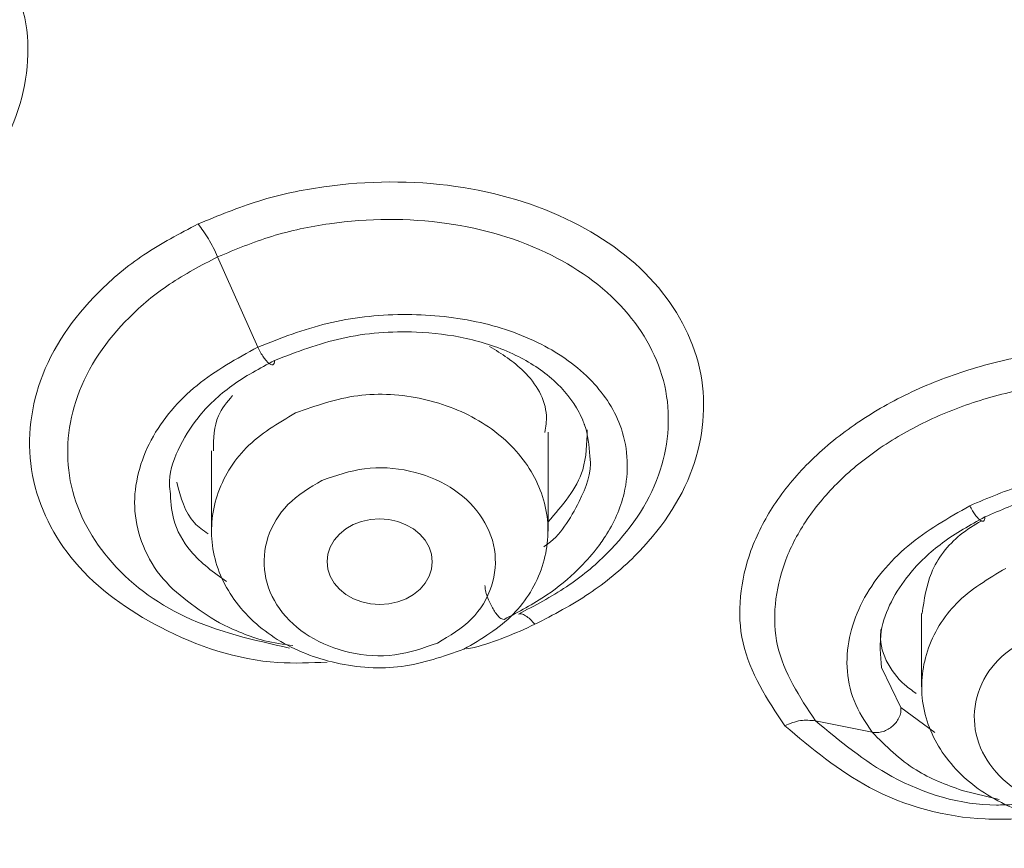
# Model space of a CAD drawing. Units: millimetres. Extents: x 25 to 183, y 83 to 226.
# Drawn here: x 63 to 66, y 187 to 190 of the extents above; entities that cross this region are included whole.
import ezdxf

# ---------------------------------------------------------------- set-up
doc = ezdxf.new("R2010")
doc.units = ezdxf.units.MM
doc.header["$MEASUREMENT"] = 0

# ---------------------------------------------------------------- blocks, each defined once
blk = doc.blocks.new('block 168')
at = {"color": 7, "lineweight": 9, "true_color": 0xffffff}
blk.add_lwpolyline([(64.6009, 187.8831), (64.6009, 188.198)], dxfattribs=at)
blk = doc.blocks.new('block 169')
at = {"color": 7, "lineweight": 9, "true_color": 0xffffff}
blk.add_lwpolyline([(63.5285, 188.1393), (63.5285, 187.8831)], dxfattribs=at)
blk = doc.blocks.new('block 177')
at = {"color": 7, "lineweight": 9, "true_color": 0xffffff}
blk.add_lwpolyline([(65.7915, 187.6205), (65.7915, 187.3872)], dxfattribs=at)
blk = doc.blocks.new('block 2223')
at = {"color": 7, "lineweight": 9, "true_color": 0xffffff}
blk.add_open_spline([(63.7966, 188.2602), (63.7405, 188.2271), (63.6845, 188.1939), (63.6393, 188.1483), (63.5976, 188.1061), (63.5653, 188.0532), (63.5468, 187.996), (63.5291, 187.9414), (63.5241, 187.8828), (63.5331, 187.8265), (63.5424, 187.7689), (63.5665, 187.7136), (63.6003, 187.6658), (63.6369, 187.6142), (63.6848, 187.5713), (63.7383, 187.5381), (63.7958, 187.5024), (63.8596, 187.4778), (63.9259, 187.463), (63.9945, 187.4477), (64.0659, 187.4427), (64.1347, 187.4519), (64.2023, 187.461), (64.2676, 187.4837), (64.3328, 187.5065)], degree=3, knots=[0, 0, 0, 0, 1, 1, 1, 2, 2, 2, 3, 3, 3, 4, 4, 4, 5, 5, 5, 6, 6, 6, 7, 7, 7, 8, 8, 8, 8], dxfattribs=at)
blk = doc.blocks.new('block 2224')
at = {"color": 7, "lineweight": 9, "true_color": 0xffffff}
blk.add_open_spline([(64.3328, 187.5065), (64.3889, 187.5396), (64.4449, 187.5727), (64.4901, 187.6184), (64.5317, 187.6606), (64.5641, 187.7135), (64.5826, 187.7707), (64.6003, 187.8253), (64.6053, 187.8839), (64.5963, 187.9401), (64.587, 187.9978), (64.5629, 188.0531), (64.529, 188.1009), (64.4925, 188.1525), (64.4446, 188.1954), (64.3911, 188.2286), (64.3336, 188.2643), (64.2698, 188.2888), (64.2035, 188.3037), (64.1348, 188.319), (64.0635, 188.324), (63.9947, 188.3148), (63.9271, 188.3057), (63.8618, 188.283), (63.7966, 188.2602)], degree=3, knots=[0, 0, 0, 0, 1, 1, 1, 2, 2, 2, 3, 3, 3, 4, 4, 4, 5, 5, 5, 6, 6, 6, 7, 7, 7, 8, 8, 8, 8], dxfattribs=at)
blk = doc.blocks.new('block 2225')
at = {"color": 7, "lineweight": 9, "true_color": 0xffffff}
blk.add_open_spline([(64.249, 187.5264), (64.2876, 187.5491), (64.3261, 187.5719), (64.3571, 187.6033), (64.3858, 187.6323), (64.408, 187.6687), (64.4208, 187.708), (64.4329, 187.7455), (64.4364, 187.7858), (64.4302, 187.8245), (64.4238, 187.8641), (64.4072, 187.9021), (64.3839, 187.935), (64.3588, 187.9705), (64.3258, 187.9999), (64.2891, 188.0228), (64.2496, 188.0473), (64.2057, 188.0642), (64.1601, 188.0744), (64.1129, 188.085), (64.0639, 188.0884), (64.0166, 188.082), (63.9701, 188.0758), (63.9252, 188.0602), (63.8804, 188.0445)], degree=3, knots=[0, 0, 0, 0, 1, 1, 1, 2, 2, 2, 3, 3, 3, 4, 4, 4, 5, 5, 5, 6, 6, 6, 7, 7, 7, 8, 8, 8, 8], dxfattribs=at)
blk = doc.blocks.new('block 2226')
at = {"color": 7, "lineweight": 9, "true_color": 0xffffff}
blk.add_open_spline([(63.8804, 188.0445), (63.8418, 188.0217), (63.8033, 187.999), (63.7723, 187.9676), (63.7436, 187.9386), (63.7214, 187.9022), (63.7086, 187.8629), (63.6965, 187.8253), (63.693, 187.7851), (63.6992, 187.7464), (63.7056, 187.7067), (63.7222, 187.6687), (63.7455, 187.6359), (63.7706, 187.6004), (63.8036, 187.5709), (63.8403, 187.5481), (63.8798, 187.5235), (63.9237, 187.5067), (63.9693, 187.4965), (64.0165, 187.4859), (64.0655, 187.4825), (64.1128, 187.4888), (64.1593, 187.4951), (64.2042, 187.5107), (64.249, 187.5264)], degree=3, knots=[0, 0, 0, 0, 1, 1, 1, 2, 2, 2, 3, 3, 3, 4, 4, 4, 5, 5, 5, 6, 6, 6, 7, 7, 7, 8, 8, 8, 8], dxfattribs=at)
blk = doc.blocks.new('block 2233')
at = {"color": 7, "lineweight": 9, "true_color": 0xffffff}
blk.add_lwpolyline([(63.9566, 187.89), (63.9806, 187.9037), (64.0071, 187.9137), (64.0353, 187.9198), (64.0645, 187.9219), (64.0936, 187.9198), (64.1219, 187.9136), (64.1484, 187.9036), (64.1723, 187.89), (64.193, 187.8732), (64.2098, 187.8537), (64.2222, 187.8322), (64.2297, 187.8093), (64.2323, 187.7856), (64.2298, 187.7619), (64.2222, 187.739), (64.2099, 187.7175), (64.1931, 187.6981), (64.1724, 187.6813), (64.1485, 187.6677), (64.122, 187.6576), (64.0937, 187.6515), (64.0646, 187.6494), (64.0355, 187.6515), (64.0072, 187.6577), (63.9807, 187.6677), (63.9568, 187.6813), (63.9361, 187.6981), (63.9193, 187.7176), (63.9069, 187.7391), (63.8993, 187.7621), (63.8968, 187.7857), (63.8993, 187.8094), (63.9069, 187.8323), (63.9192, 187.8538), (63.936, 187.8733), (63.9566, 187.89)], dxfattribs=at)
blk = doc.blocks.new('block 2236')
at = {"color": 7, "lineweight": 9, "true_color": 0xffffff}
blk.add_open_spline([(63.5955, 188.3149), (63.5783, 188.2943), (63.561, 188.2736), (63.5507, 188.2503), (63.536, 188.217), (63.5354, 188.1781), (63.5348, 188.1392)], degree=3, knots=[0, 0, 0, 0, 1, 1, 1, 2, 2, 2, 2], dxfattribs=at)
blk = doc.blocks.new('block 2237')
at = {"color": 7, "lineweight": 9, "true_color": 0xffffff}
blk.add_open_spline([(64.5912, 188.1979), (64.5938, 188.2159), (64.5964, 188.2339), (64.5956, 188.2517), (64.5933, 188.3036), (64.5623, 188.3539), (64.5241, 188.3919), (64.4913, 188.4246), (64.4531, 188.4483), (64.4149, 188.4719)], degree=3, knots=[0, 0, 0, 0, 1, 1, 1, 2, 2, 2, 3, 3, 3, 3], dxfattribs=at)
blk = doc.blocks.new('block 2255')
at = {"color": 7, "lineweight": 9, "true_color": 0xffffff}
blk.add_open_spline([(66.0597, 187.7643), (66.0036, 187.7312), (65.9475, 187.6981), (65.9024, 187.6524), (65.8607, 187.6102), (65.8283, 187.5573), (65.8098, 187.5001), (65.7922, 187.4455), (65.7871, 187.3869), (65.7962, 187.3307), (65.8054, 187.273), (65.8295, 187.2177), (65.8634, 187.1699), (65.8999, 187.1183), (65.9479, 187.0754), (66.0013, 187.0422), (66.0588, 187.0065), (66.1226, 186.982), (66.189, 186.9671), (66.2576, 186.9518), (66.3289, 186.9468), (66.3977, 186.956), (66.4654, 186.9651), (66.5306, 186.9878), (66.5958, 187.0106)], degree=3, knots=[0, 0, 0, 0, 1, 1, 1, 2, 2, 2, 3, 3, 3, 4, 4, 4, 5, 5, 5, 6, 6, 6, 7, 7, 7, 8, 8, 8, 8], dxfattribs=at)
blk = doc.blocks.new('block 2258')
at = {"color": 7, "lineweight": 9, "true_color": 0xffffff}
blk.add_open_spline([(66.1434, 187.5486), (66.1049, 187.5259), (66.0663, 187.5031), (66.0353, 187.4717), (66.0067, 187.4427), (65.9844, 187.4063), (65.9717, 187.367), (65.9596, 187.3294), (65.9561, 187.2892), (65.9623, 187.2505), (65.9687, 187.2108), (65.9852, 187.1728), (66.0085, 187.14), (66.0336, 187.1045), (66.0666, 187.075), (66.1033, 187.0522), (66.1429, 187.0277), (66.1867, 187.0108), (66.2323, 187.0006), (66.2795, 186.99), (66.3286, 186.9866), (66.3759, 186.9929), (66.4224, 186.9992), (66.4672, 187.0148), (66.5121, 187.0305)], degree=3, knots=[0, 0, 0, 0, 1, 1, 1, 2, 2, 2, 3, 3, 3, 4, 4, 4, 5, 5, 5, 6, 6, 6, 7, 7, 7, 8, 8, 8, 8], dxfattribs=at)
blk = doc.blocks.new('block 2267')
at = {"color": 7, "lineweight": 9, "true_color": 0xffffff}
blk.add_open_spline([(65.9817, 187.916), (65.9587, 187.9019), (65.9357, 187.8879), (65.9146, 187.8709), (65.8749, 187.8388), (65.8418, 187.7964), (65.8226, 187.7495), (65.8058, 187.7087), (65.7995, 187.6646), (65.7931, 187.6204)], degree=3, knots=[0, 0, 0, 0, 1, 1, 1, 2, 2, 2, 3, 3, 3, 3], dxfattribs=at)
blk = doc.blocks.new('block 2295')
at = {"color": 7, "lineweight": 9, "true_color": 0xffffff}
blk.add_open_spline([(63.4814, 184.701), (63.6972, 184.7643), (63.9131, 184.8276), (64.1275, 184.8957), (64.3595, 184.9694), (64.5897, 185.0487), (64.8182, 185.1324), (65.112, 185.2399), (65.4032, 185.3547), (65.691, 185.4774), (65.9182, 185.5743), (66.1434, 185.676), (66.3662, 185.7826), (66.6103, 185.8992), (66.8517, 186.0215), (67.0899, 186.1497), (67.476, 186.3573), (67.8538, 186.5802), (68.2235, 186.8159), (68.5285, 187.0104), (68.8278, 187.2137), (69.1181, 187.429), (69.3959, 187.635), (69.6653, 187.852), (69.9347, 188.0691)], degree=3, knots=[0, 0, 0, 0, 1, 1, 1, 2, 2, 2, 3, 3, 3, 4, 4, 4, 5, 5, 5, 6, 6, 6, 7, 7, 7, 8, 8, 8, 8], dxfattribs=at)
blk = doc.blocks.new('block 2338')
at = {"color": 7, "lineweight": 9, "true_color": 0xffffff}
blk.add_open_spline([(65.3552, 187.2627), (65.2994, 187.3473), (65.2436, 187.4318), (65.2223, 187.5269), (65.2009, 187.6218), (65.2139, 187.7272), (65.2477, 187.821), (65.2663, 187.8725), (65.2912, 187.9205), (65.3209, 187.9656), (65.3529, 188.0142), (65.3905, 188.0594), (65.4317, 188.1008), (65.4761, 188.1452), (65.5247, 188.1852), (65.5762, 188.221), (65.6308, 188.259), (65.6886, 188.2923), (65.7484, 188.3211), (65.8108, 188.3512), (65.8753, 188.3764), (65.9414, 188.397), (66.0087, 188.4181), (66.0775, 188.4344), (66.147, 188.4458), (66.2837, 188.4682), (66.4232, 188.4715), (66.5626, 188.4565), (66.6909, 188.4426), (66.8193, 188.4131), (66.9316, 188.3548), (67.0297, 188.3039), (67.1156, 188.2309), (67.2016, 188.158)], degree=3, knots=[0, 0, 0, 0, 1, 1, 1, 2, 2, 2, 3, 3, 3, 4, 4, 4, 5, 5, 5, 6, 6, 6, 7, 7, 7, 8, 8, 8, 9, 9, 9, 10, 10, 10, 11, 11, 11, 11], dxfattribs=at)
blk = doc.blocks.new('block 2351')
at = {"color": 7, "lineweight": 9, "true_color": 0xffffff}
blk.add_open_spline([(63.486, 188.8621), (63.5499, 188.8885), (63.6138, 188.915), (63.6797, 188.9354), (63.7471, 188.9562), (63.8165, 188.9707), (63.8866, 188.9806), (64.0256, 189.0002), (64.1673, 189.0017), (64.3063, 188.9819), (64.4358, 188.9635), (64.5631, 188.9268), (64.6803, 188.8679), (64.7837, 188.8161), (64.8793, 188.7472), (64.9536, 188.6581), (65.0194, 188.5792), (65.0685, 188.4844), (65.0874, 188.3837), (65.1061, 188.2845), (65.0955, 188.1794), (65.0616, 188.0841), (65.0237, 187.9776), (64.9567, 187.8833), (64.877, 187.8035), (64.8325, 187.759), (64.7841, 187.719), (64.7322, 187.6843), (64.6772, 187.6476), (64.6183, 187.6168), (64.5594, 187.586)], degree=3, knots=[0, 0, 0, 0, 1, 1, 1, 2, 2, 2, 3, 3, 3, 4, 4, 4, 5, 5, 5, 6, 6, 6, 7, 7, 7, 8, 8, 8, 9, 9, 9, 10, 10, 10, 10], dxfattribs=at)
blk = doc.blocks.new('block 3415')
at = {"color": 7, "lineweight": 9, "true_color": 0xffffff}
blk.add_open_spline([(64.4613, 187.6018), (64.5078, 187.626), (64.5542, 187.6503), (64.5974, 187.6796), (64.6331, 187.7038), (64.6665, 187.7314), (64.6973, 187.7616), (64.7177, 187.7817), (64.7369, 187.8029), (64.7545, 187.8254), (64.7648, 187.8387), (64.7746, 187.8525), (64.7837, 187.8667), (64.8107, 187.9089), (64.832, 187.9551), (64.8435, 188.0041), (64.8592, 188.0713), (64.8565, 188.1438), (64.8346, 188.2092), (64.8156, 188.2657), (64.7821, 188.3169), (64.7412, 188.3602), (64.695, 188.4091), (64.6393, 188.448), (64.5796, 188.4785), (64.5141, 188.512), (64.4438, 188.5355), (64.372, 188.5507), (64.2949, 188.5671), (64.2161, 188.574), (64.1371, 188.5733), (64.0564, 188.5726), (63.9755, 188.5641), (63.8975, 188.545), (63.822, 188.5265), (63.7493, 188.4982), (63.6765, 188.4698)], degree=3, knots=[0, 0, 0, 0, 1, 1, 1, 2, 2, 2, 3, 3, 3, 4, 4, 4, 5, 5, 5, 6, 6, 6, 7, 7, 7, 8, 8, 8, 9, 9, 9, 10, 10, 10, 11, 11, 11, 12, 12, 12, 12], dxfattribs=at)
blk = doc.blocks.new('block 3416')
at = {"color": 7, "lineweight": 9, "true_color": 0xffffff}
blk.add_lwpolyline([(63.5483, 188.7574), (63.6765, 188.4698)], dxfattribs=at)
blk = doc.blocks.new('block 3417')
at = {"color": 7, "lineweight": 9, "true_color": 0xffffff}
blk.add_open_spline([(63.5483, 188.7574), (63.6051, 188.7809), (63.662, 188.8045), (63.7206, 188.8226), (63.7805, 188.8411), (63.8422, 188.8541), (63.9045, 188.8629), (64.0283, 188.8803), (64.1545, 188.8816), (64.2783, 188.864), (64.3939, 188.8476), (64.5075, 188.8148), (64.6121, 188.7623), (64.7045, 188.716), (64.79, 188.6543), (64.8564, 188.5747), (64.9153, 188.5041), (64.9592, 188.4194), (64.9762, 188.3293), (64.9928, 188.2407), (64.9834, 188.1469), (64.9531, 188.0618), (64.9194, 187.967), (64.8597, 187.8829), (64.7888, 187.8119), (64.7492, 187.7722), (64.7062, 187.7367), (64.66, 187.7058), (64.6111, 187.6732), (64.5588, 187.6458), (64.5064, 187.6184)], degree=3, knots=[0, 0, 0, 0, 1, 1, 1, 2, 2, 2, 3, 3, 3, 4, 4, 4, 5, 5, 5, 6, 6, 6, 7, 7, 7, 8, 8, 8, 9, 9, 9, 10, 10, 10, 10], dxfattribs=at)
blk = doc.blocks.new('block 3418')
at = {"color": 7, "lineweight": 9, "true_color": 0xffffff}
blk.add_open_spline([(63.5539, 187.5902), (63.601, 187.5682), (63.648, 187.5463), (63.6977, 187.5338), (63.7273, 187.5263), (63.7578, 187.5222), (63.7883, 187.5181)], degree=3, knots=[0, 0, 0, 0, 1, 1, 1, 2, 2, 2, 2], dxfattribs=at)
blk = doc.blocks.new('block 3419')
at = {"color": 7, "lineweight": 9, "true_color": 0xffffff}
blk.add_open_spline([(63.486, 188.8621), (63.4915, 188.855), (63.497, 188.8479), (63.5022, 188.8405), (63.508, 188.8323), (63.5134, 188.8237), (63.5186, 188.8149), (63.5241, 188.8057), (63.5293, 188.7963), (63.5342, 188.7867), (63.5392, 188.7771), (63.5437, 188.7672), (63.5483, 188.7574)], degree=3, knots=[0, 0, 0, 0, 1, 1, 1, 2, 2, 2, 3, 3, 3, 4, 4, 4, 4], dxfattribs=at)
blk = doc.blocks.new('block 3420')
at = {"color": 7, "lineweight": 9, "true_color": 0xffffff}
blk.add_open_spline([(64.5064, 187.6184), (64.5099, 187.6189), (64.5133, 187.6193), (64.5166, 187.6189), (64.5211, 187.6182), (64.5254, 187.6159), (64.5293, 187.6134), (64.5346, 187.61), (64.5394, 187.6063), (64.5439, 187.6022), (64.5494, 187.5971), (64.5544, 187.5916), (64.5594, 187.586)], degree=3, knots=[0, 0, 0, 0, 1, 1, 1, 2, 2, 2, 3, 3, 3, 4, 4, 4, 4], dxfattribs=at)
blk = doc.blocks.new('block 3424')
at = {"color": 7, "lineweight": 9, "true_color": 0xffffff}
blk.add_open_spline([(63.4179, 188.0386), (63.4303, 187.9906), (63.4428, 187.9427), (63.4744, 187.9095), (63.4868, 187.8964), (63.5022, 187.8856), (63.5177, 187.8747)], degree=3, knots=[0, 0, 0, 0, 1, 1, 1, 2, 2, 2, 2], dxfattribs=at)
blk = doc.blocks.new('block 3425')
at = {"color": 7, "lineweight": 9, "true_color": 0xffffff}
blk.add_open_spline([(64.6009, 187.913), (64.6467, 187.965), (64.6926, 188.0171), (64.7114, 188.0789), (64.7236, 188.1187), (64.7246, 188.1624), (64.7256, 188.2062)], degree=3, knots=[0, 0, 0, 0, 1, 1, 1, 2, 2, 2, 2], dxfattribs=at)
blk = doc.blocks.new('block 3426')
at = {"color": 7, "lineweight": 9, "true_color": 0xffffff}
blk.add_open_spline([(63.7296, 188.4271), (63.8, 188.4541), (63.8704, 188.481), (63.9436, 188.4974), (64.021, 188.5149), (64.1016, 188.5206), (64.1814, 188.5173), (64.2349, 188.5151), (64.288, 188.5089), (64.3402, 188.4975), (64.3946, 188.4855), (64.448, 188.4678), (64.4983, 188.4434), (64.5419, 188.4222), (64.5832, 188.3959), (64.6193, 188.3632), (64.6516, 188.334), (64.6797, 188.2997), (64.6999, 188.2614), (64.7049, 188.252), (64.7094, 188.2423), (64.7134, 188.2324), (64.7145, 188.2298), (64.7155, 188.2272), (64.7165, 188.2245), (64.7168, 188.2238), (64.717, 188.223), (64.7173, 188.2223), (64.7288, 188.1896), (64.7313, 188.1559), (64.7337, 188.1221)], degree=3, knots=[0, 0, 0, 0, 1, 1, 1, 2, 2, 2, 3, 3, 3, 4, 4, 4, 5, 5, 5, 6, 6, 6, 7, 7, 7, 8, 8, 8, 9, 9, 9, 10, 10, 10, 10], dxfattribs=at)
blk = doc.blocks.new('block 3427')
at = {"color": 7, "lineweight": 9, "true_color": 0xffffff}
blk.add_open_spline([(63.397, 188.011), (63.3962, 188.0167), (63.3954, 188.0223), (63.3949, 188.0279), (63.3919, 188.0666), (63.4056, 188.1055), (63.4225, 188.1415), (63.44, 188.1788), (63.4608, 188.2131), (63.4858, 188.2446), (63.5163, 188.283), (63.553, 188.3172), (63.593, 188.3461), (63.636, 188.3772), (63.6828, 188.4021), (63.7296, 188.4271)], degree=3, knots=[0, 0, 0, 0, 1, 1, 1, 2, 2, 2, 3, 3, 3, 4, 4, 4, 5, 5, 5, 5], dxfattribs=at)
blk = doc.blocks.new('block 3432')
at = {"color": 7, "lineweight": 9, "true_color": 0xffffff}
blk.add_open_spline([(63.7296, 188.4271), (63.7295, 188.4239), (63.7295, 188.4206), (63.7281, 188.4176), (63.7271, 188.4157), (63.7256, 188.4139), (63.7237, 188.4132), (63.7218, 188.4126), (63.7194, 188.4132), (63.7174, 188.4141), (63.7146, 188.4153), (63.7123, 188.417), (63.7101, 188.4189), (63.7075, 188.4212), (63.705, 188.4238), (63.7027, 188.4265), (63.6997, 188.43), (63.697, 188.4337), (63.6944, 188.4375), (63.6911, 188.4422), (63.6881, 188.4472), (63.6853, 188.4522), (63.6822, 188.458), (63.6794, 188.4639), (63.6765, 188.4698)], degree=3, knots=[0, 0, 0, 0, 1, 1, 1, 2, 2, 2, 3, 3, 3, 4, 4, 4, 5, 5, 5, 6, 6, 6, 7, 7, 7, 8, 8, 8, 8], dxfattribs=at)
blk = doc.blocks.new('block 3433')
at = {"color": 7, "lineweight": 9, "true_color": 0xffffff}
blk.add_open_spline([(64.4613, 187.6017), (64.4586, 187.6019), (64.4558, 187.6022), (64.4534, 187.6031), (64.4494, 187.6046), (64.4462, 187.6079), (64.4433, 187.6113), (64.4395, 187.6155), (64.4361, 187.6197), (64.4329, 187.6241), (64.4296, 187.6287), (64.4266, 187.6336), (64.4237, 187.6386), (64.4207, 187.644), (64.4179, 187.6494), (64.4153, 187.655), (64.4124, 187.6613), (64.4098, 187.6677), (64.4074, 187.6742), (64.4052, 187.6805), (64.4031, 187.687), (64.4018, 187.6936), (64.4008, 187.6989), (64.4003, 187.7043), (64.3998, 187.7097)], degree=3, knots=[0, 0, 0, 0, 1, 1, 1, 2, 2, 2, 3, 3, 3, 4, 4, 4, 5, 5, 5, 6, 6, 6, 7, 7, 7, 8, 8, 8, 8], dxfattribs=at)
blk = doc.blocks.new('block 3483')
at = {"color": 7, "lineweight": 9, "true_color": 0xffffff}
blk.add_open_spline([(66.9837, 187.9017), (66.9319, 187.9395), (66.8801, 187.9772), (66.823, 188.0046), (66.7667, 188.0316), (66.7053, 188.0485), (66.6434, 188.0601), (66.5859, 188.0708), (66.5279, 188.0769), (66.4698, 188.0781), (66.4192, 188.0792), (66.3685, 188.0766), (66.3181, 188.0711), (66.2516, 188.0638), (66.1856, 188.0514), (66.1219, 188.032), (66.0614, 188.0135), (66.0031, 187.9887), (65.9447, 187.964)], degree=3, knots=[0, 0, 0, 0, 1, 1, 1, 2, 2, 2, 3, 3, 3, 4, 4, 4, 5, 5, 5, 6, 6, 6, 6], dxfattribs=at)
blk = doc.blocks.new('block 3484')
at = {"color": 7, "lineweight": 9, "true_color": 0xffffff}
blk.add_open_spline([(65.9447, 187.964), (65.8763, 187.9249), (65.8079, 187.8859), (65.7478, 187.8356), (65.6892, 187.7866), (65.6383, 187.7269), (65.6031, 187.6582), (65.5701, 187.5938), (65.5508, 187.5215), (65.5539, 187.4496), (65.5554, 187.4131), (65.5627, 187.3768), (65.5762, 187.3433), (65.5906, 187.3074), (65.6121, 187.2748), (65.6336, 187.2422)], degree=3, knots=[0, 0, 0, 0, 1, 1, 1, 2, 2, 2, 3, 3, 3, 4, 4, 4, 5, 5, 5, 5], dxfattribs=at)
blk = doc.blocks.new('block 3485')
at = {"color": 7, "lineweight": 9, "true_color": 0xffffff}
blk.add_lwpolyline([(65.6336, 187.2422), (65.5432, 187.2605), (65.4528, 187.2787)], dxfattribs=at)
blk = doc.blocks.new('block 3486')
at = {"color": 7, "lineweight": 9, "true_color": 0xffffff}
blk.add_open_spline([(65.4528, 187.2787), (65.4023, 187.3551), (65.3519, 187.4315), (65.3326, 187.5174), (65.3134, 187.603), (65.325, 187.698), (65.3555, 187.7825), (65.3723, 187.8288), (65.3947, 187.872), (65.4213, 187.9126), (65.4501, 187.9563), (65.4838, 187.9969), (65.5209, 188.034), (65.5607, 188.0739), (65.6044, 188.1098), (65.6506, 188.1419), (65.6996, 188.176), (65.7514, 188.2059), (65.8052, 188.2318), (65.8611, 188.2587), (65.9191, 188.2814), (65.9783, 188.2999), (66.0388, 188.3188), (66.1006, 188.3335), (66.1631, 188.3437), (66.2862, 188.3639), (66.4117, 188.3669), (66.5372, 188.3534), (66.6531, 188.3409), (66.769, 188.3142), (66.8705, 188.2616), (66.9592, 188.2155), (67.0369, 188.1495), (67.1146, 188.0836)], degree=3, knots=[0, 0, 0, 0, 1, 1, 1, 2, 2, 2, 3, 3, 3, 4, 4, 4, 5, 5, 5, 6, 6, 6, 7, 7, 7, 8, 8, 8, 9, 9, 9, 10, 10, 10, 11, 11, 11, 11], dxfattribs=at)
blk = doc.blocks.new('block 3490')
at = {"color": 7, "lineweight": 9, "true_color": 0xffffff}
blk.add_open_spline([(65.4528, 187.2787), (65.437, 187.2799), (65.4211, 187.2811), (65.4058, 187.279), (65.3885, 187.2765), (65.3718, 187.2696), (65.3552, 187.2627)], degree=3, knots=[0, 0, 0, 0, 1, 1, 1, 2, 2, 2, 2], dxfattribs=at)
blk = doc.blocks.new('block 3498')
at = {"color": 7, "lineweight": 9, "true_color": 0xffffff}
blk.add_open_spline([(65.6618, 187.5691), (65.6615, 187.567), (65.6612, 187.565), (65.661, 187.563), (65.6541, 187.5013), (65.6901, 187.435), (65.7375, 187.3934), (65.7492, 187.3831), (65.7616, 187.3744), (65.774, 187.3656)], degree=3, knots=[0, 0, 0, 0, 1, 1, 1, 2, 2, 2, 3, 3, 3, 3], dxfattribs=at)
blk = doc.blocks.new('block 3500')
at = {"color": 7, "lineweight": 9, "true_color": 0xffffff}
blk.add_open_spline([(65.6638, 187.448), (65.6603, 187.4871), (65.6569, 187.5261), (65.6629, 187.5642), (65.6679, 187.5966), (65.6799, 187.6283), (65.695, 187.6579), (65.7106, 187.6888), (65.7297, 187.7174), (65.7513, 187.7441), (65.7821, 187.7822), (65.8182, 187.8162), (65.8575, 187.8454), (65.9, 187.8768), (65.9463, 187.9025), (65.9926, 187.9281)], degree=3, knots=[0, 0, 0, 0, 1, 1, 1, 2, 2, 2, 3, 3, 3, 4, 4, 4, 5, 5, 5, 5], dxfattribs=at)
blk = doc.blocks.new('block 3501')
at = {"color": 7, "lineweight": 9, "true_color": 0xffffff}
blk.add_open_spline([(65.9926, 187.9281), (66.0424, 187.9495), (66.0921, 187.9709), (66.1436, 187.987), (66.198, 188.004), (66.2544, 188.0152), (66.3112, 188.0222), (66.355, 188.0276), (66.399, 188.0304), (66.443, 188.0301), (66.4886, 188.0298), (66.5342, 188.026), (66.5796, 188.0191), (66.6328, 188.0109), (66.6857, 187.9985), (66.7347, 187.9774), (66.7875, 187.9546), (66.8356, 187.9218), (66.8837, 187.889)], degree=3, knots=[0, 0, 0, 0, 1, 1, 1, 2, 2, 2, 3, 3, 3, 4, 4, 4, 5, 5, 5, 6, 6, 6, 6], dxfattribs=at)
blk = doc.blocks.new('block 3503')
at = {"color": 7, "lineweight": 9, "true_color": 0xffffff}
blk.add_open_spline([(65.9926, 187.9281), (65.9927, 187.9252), (65.9928, 187.9223), (65.9918, 187.9194), (65.9912, 187.9175), (65.9901, 187.9158), (65.9885, 187.915), (65.987, 187.9143), (65.9851, 187.9145), (65.9834, 187.915), (65.981, 187.9158), (65.9791, 187.9171), (65.9772, 187.9186), (65.9749, 187.9205), (65.9726, 187.9227), (65.9705, 187.9249), (65.9676, 187.928), (65.965, 187.9313), (65.9625, 187.9347), (65.9593, 187.939), (65.9563, 187.9434), (65.9536, 187.948), (65.9504, 187.9532), (65.9476, 187.9586), (65.9447, 187.964)], degree=3, knots=[0, 0, 0, 0, 1, 1, 1, 2, 2, 2, 3, 3, 3, 4, 4, 4, 5, 5, 5, 6, 6, 6, 7, 7, 7, 8, 8, 8, 8], dxfattribs=at)
blk = doc.blocks.new('block 3509')
at = {"color": 7, "lineweight": 9, "true_color": 0xffffff}
blk.add_open_spline([(65.6336, 187.2422), (65.6393, 187.2414), (65.6449, 187.2406), (65.6506, 187.2408), (65.6566, 187.241), (65.6626, 187.2424), (65.6684, 187.2443), (65.6741, 187.2462), (65.6796, 187.2487), (65.6847, 187.2517), (65.6895, 187.2545), (65.6941, 187.2577), (65.6983, 187.2613), (65.7025, 187.2649), (65.7063, 187.2689), (65.7098, 187.2732), (65.7134, 187.2778), (65.7166, 187.2827), (65.7192, 187.288), (65.7219, 187.2932), (65.724, 187.2988), (65.7248, 187.3045), (65.7256, 187.3099), (65.7254, 187.3153), (65.7252, 187.3208)], degree=3, knots=[0, 0, 0, 0, 1, 1, 1, 2, 2, 2, 3, 3, 3, 4, 4, 4, 5, 5, 5, 6, 6, 6, 7, 7, 7, 8, 8, 8, 8], dxfattribs=at)
blk = doc.blocks.new('block 3510')
at = {"color": 7, "lineweight": 9, "true_color": 0xffffff}
blk.add_lwpolyline([(65.9206, 187.0561), (66.0384, 187.0274)], dxfattribs=at)
blk = doc.blocks.new('block 3655')
at = {"color": 7, "lineweight": 9, "true_color": 0xffffff}
blk.add_open_spline([(57.9067, 210.7084), (58.5737, 210.6894), (59.2406, 210.6704), (59.9043, 210.6095), (60.5851, 210.5472), (61.2624, 210.4409), (61.9326, 210.3018), (62.6143, 210.1604), (63.2887, 209.9852), (63.9513, 209.7727), (64.4621, 209.6089), (64.966, 209.4229), (65.4605, 209.2149), (65.9476, 209.01), (66.4257, 208.7837), (66.8926, 208.536), (67.3609, 208.2876), (67.8179, 208.0176), (68.2606, 207.7257), (68.6945, 207.4396), (69.1147, 207.1325), (69.5183, 206.805), (69.9134, 206.4843), (70.2927, 206.144), (70.6527, 205.7844), (71.005, 205.4324), (71.3388, 205.0619), (71.6512, 204.674), (71.9508, 204.3021), (72.2307, 203.9143), (72.4876, 203.5119), (72.7397, 203.117), (72.9696, 202.7081), (73.175, 202.2869), (73.4328, 201.7582), (73.6519, 201.2103), (73.8269, 200.6486), (73.9947, 200.1105), (74.122, 199.5598), (74.2061, 199.0025), (74.2871, 198.4662), (74.328, 197.9237), (74.328, 197.3812), (74.328, 196.8388), (74.2871, 196.2964), (74.2061, 195.7601), (74.122, 195.2028), (73.9947, 194.652), (73.827, 194.1139), (73.6519, 193.5522), (73.4328, 193.0043), (73.175, 192.4756), (72.9697, 192.0544), (72.7397, 191.6455), (72.4877, 191.2507), (72.2308, 190.8482), (71.9508, 190.4604), (71.6512, 190.0885), (71.3388, 189.7007), (71.005, 189.3302), (70.6528, 188.9782), (70.2928, 188.6185), (69.9135, 188.2782), (69.5183, 187.9575), (69.1147, 187.63), (68.6946, 187.3229), (68.2607, 187.0368), (67.818, 186.7449), (67.361, 186.4749), (66.8926, 186.2264), (66.4258, 185.9788), (65.9477, 185.7526), (65.4606, 185.5476), (64.9661, 185.3395), (64.4622, 185.1533), (63.9513, 184.9898), (63.2887, 184.7777), (62.6143, 184.6036), (61.9327, 184.4607), (61.2626, 184.3201), (60.5856, 184.2095), (59.9044, 184.1529), (59.4724, 184.117), (59.0388, 184.1028), (58.6051, 184.0886)], degree=3, knots=[0, 0, 0, 0, 1, 1, 1, 2, 2, 2, 3, 3, 3, 4, 4, 4, 5, 5, 5, 6, 6, 6, 7, 7, 7, 8, 8, 8, 9, 9, 9, 10, 10, 10, 11, 11, 11, 12, 12, 12, 13, 13, 13, 14, 14, 14, 15, 15, 15, 16, 16, 16, 17, 17, 17, 18, 18, 18, 19, 19, 19, 20, 20, 20, 21, 21, 21, 22, 22, 22, 23, 23, 23, 24, 24, 24, 25, 25, 25, 26, 26, 26, 27, 27, 27, 28, 28, 28, 28], dxfattribs=at)
blk = doc.blocks.new('block 3664')
at = {"color": 7, "lineweight": 9, "true_color": 0xffffff}
blk.add_open_spline([(66.1799, 186.9708), (66.118, 186.9667), (66.0561, 186.9627), (65.994, 186.9655), (65.8663, 186.9712), (65.7376, 187.006), (65.6251, 187.0662), (65.5269, 187.1188), (65.441, 187.1907), (65.3552, 187.2627)], degree=3, knots=[0, 0, 0, 0, 1, 1, 1, 2, 2, 2, 3, 3, 3, 3], dxfattribs=at)
blk = doc.blocks.new('block 3667')
at = {"color": 7, "lineweight": 9, "true_color": 0xffffff}
blk.add_open_spline([(64.5594, 187.586), (64.4962, 187.5573), (64.4329, 187.5286), (64.3659, 187.5126), (64.3578, 187.5107), (64.3497, 187.509), (64.3416, 187.5073)], degree=3, knots=[0, 0, 0, 0, 1, 1, 1, 2, 2, 2, 2], dxfattribs=at)
blk = doc.blocks.new('block 3668')
at = {"color": 7, "lineweight": 9, "true_color": 0xffffff}
blk.add_open_spline([(63.8968, 187.4653), (63.8445, 187.4631), (63.7922, 187.4609), (63.7402, 187.4643), (63.6108, 187.4727), (63.4838, 187.5158), (63.3666, 187.5764), (63.2631, 187.6299), (63.1673, 187.697), (63.0928, 187.7853), (63.0267, 187.8639), (62.9774, 187.9592), (62.9582, 188.0604), (62.9393, 188.1603), (62.9497, 188.2659), (62.9836, 188.3618), (63.0214, 188.4688), (63.0885, 188.5637), (63.1683, 188.644), (63.2127, 188.6887), (63.2612, 188.7288), (63.3131, 188.7636), (63.3681, 188.8004), (63.427, 188.8312), (63.486, 188.8621)], degree=3, knots=[0, 0, 0, 0, 1, 1, 1, 2, 2, 2, 3, 3, 3, 4, 4, 4, 5, 5, 5, 6, 6, 6, 7, 7, 7, 8, 8, 8, 8], dxfattribs=at)
blk = doc.blocks.new('block 3669')
at = {"color": 7, "lineweight": 9, "true_color": 0xffffff}
blk.add_open_spline([(62.7979, 189.8088), (62.8548, 189.7156), (62.9117, 189.6225), (62.9334, 189.519), (62.9546, 189.418), (62.9423, 189.3072), (62.9067, 189.208), (62.8677, 189.0995), (62.8008, 189.0049), (62.7205, 188.922), (62.6298, 188.8283), (62.522, 188.7495), (62.4019, 188.7049), (62.351, 188.6859), (62.2978, 188.6731), (62.2447, 188.6603)], degree=3, knots=[0, 0, 0, 0, 1, 1, 1, 2, 2, 2, 3, 3, 3, 4, 4, 4, 5, 5, 5, 5], dxfattribs=at)
blk = doc.blocks.new('block 3943')
at = {"color": 7, "lineweight": 9, "true_color": 0xffffff}
blk.add_open_spline([(63.6765, 188.4698), (63.6093, 188.4328), (63.5421, 188.3958), (63.4828, 188.3477), (63.4237, 188.2999), (63.3725, 188.2411), (63.3364, 188.173), (63.3018, 188.1075), (63.2812, 188.0334), (63.284, 187.9604), (63.2854, 187.9226), (63.2931, 187.8852), (63.306, 187.8495), (63.32, 187.8109), (63.3401, 187.7745), (63.3652, 187.7427), (63.415, 187.6796), (63.4845, 187.6349), (63.5539, 187.5902)], degree=3, knots=[0, 0, 0, 0, 1, 1, 1, 2, 2, 2, 3, 3, 3, 4, 4, 4, 5, 5, 5, 6, 6, 6, 6], dxfattribs=at)
blk = doc.blocks.new('block 3944')
at = {"color": 7, "lineweight": 9, "true_color": 0xffffff}
blk.add_open_spline([(63.7775, 187.5103), (63.6632, 187.5356), (63.5489, 187.5609), (63.4439, 187.6105), (63.3511, 187.6544), (63.2657, 187.7174), (63.1992, 187.7974), (63.1401, 187.8685), (63.0959, 187.9531), (63.0788, 188.0433), (63.0619, 188.1322), (63.0712, 188.2266), (63.1014, 188.3123), (63.1351, 188.4075), (63.1948, 188.492), (63.2658, 188.5635), (63.3054, 188.6032), (63.3484, 188.6389), (63.3947, 188.6699), (63.4435, 188.7026), (63.4959, 188.73), (63.5483, 188.7574)], degree=3, knots=[0, 0, 0, 0, 1, 1, 1, 2, 2, 2, 3, 3, 3, 4, 4, 4, 5, 5, 5, 6, 6, 6, 7, 7, 7, 7], dxfattribs=at)
blk = doc.blocks.new('block 3948')
at = {"color": 7, "lineweight": 9, "true_color": 0xffffff}
blk.add_open_spline([(64.7337, 188.1221), (64.7341, 188.1198), (64.7345, 188.1175), (64.7349, 188.1151), (64.7415, 188.0685), (64.7219, 188.0222), (64.7, 187.9778), (64.6723, 187.9219), (64.641, 187.8691), (64.5916, 187.8361), (64.5903, 187.8352), (64.589, 187.8343), (64.5877, 187.8335)], degree=3, knots=[0, 0, 0, 0, 1, 1, 1, 2, 2, 2, 3, 3, 3, 4, 4, 4, 4], dxfattribs=at)
blk = doc.blocks.new('block 3949')
at = {"color": 7, "lineweight": 9, "true_color": 0xffffff}
blk.add_open_spline([(63.5768, 187.722), (63.5359, 187.7513), (63.495, 187.7806), (63.4628, 187.819), (63.4375, 187.8492), (63.4175, 187.885), (63.4077, 187.9228), (63.4003, 187.9514), (63.3986, 187.9812), (63.397, 188.011)], degree=3, knots=[0, 0, 0, 0, 1, 1, 1, 2, 2, 2, 3, 3, 3, 3], dxfattribs=at)
blk = doc.blocks.new('block 3971')
at = {"color": 7, "lineweight": 9, "true_color": 0xffffff}
blk.add_lwpolyline([(65.7252, 187.3208), (65.6638, 187.448)], dxfattribs=at)
blk = doc.blocks.new('block 3973')
at = {"color": 7, "lineweight": 9, "true_color": 0xffffff}
blk.add_lwpolyline([(65.8338, 187.2407), (65.7252, 187.3208)], dxfattribs=at)
blk = doc.blocks.new('block 3974')
at = {"color": 7, "lineweight": 9, "true_color": 0xffffff}
blk.add_open_spline([(65.6336, 187.2422), (65.6777, 187.198), (65.7218, 187.1537), (65.7736, 187.1216), (65.8187, 187.0936), (65.8696, 187.0749), (65.9206, 187.0561)], degree=3, knots=[0, 0, 0, 0, 1, 1, 1, 2, 2, 2, 2], dxfattribs=at)
blk = doc.blocks.new('block 3976')
at = {"color": 7, "lineweight": 9, "true_color": 0xffffff}
blk.add_open_spline([(66.0787, 187.0112), (66.0625, 187.0106), (66.0463, 187.0099), (66.0301, 187.0099), (65.9149, 187.0099), (65.7986, 187.0451), (65.6969, 187.1009), (65.6081, 187.1497), (65.5304, 187.2142), (65.4528, 187.2787)], degree=3, knots=[0, 0, 0, 0, 1, 1, 1, 2, 2, 2, 3, 3, 3, 3], dxfattribs=at)

msp = doc.modelspace()

# ---------------------------------------------------------------- block references
for name in ['block 3655', 'block 3669', 'block 2351', 'block 3417', 'block 3668', 'block 3419', 'block 3944', 'block 3416', 'block 3415', 'block 3426', 'block 3943', 'block 3432', 'block 2237', 'block 2338', 'block 3427', 'block 3486', 'block 2236', 'block 2224', 'block 2223', 'block 3425', 'block 168', 'block 169', 'block 3948', 'block 2225', 'block 2295', 'block 3483', 'block 3424', 'block 2226', 'block 3501', 'block 3949', 'block 3484', 'block 3503', 'block 2233', 'block 3500', 'block 2267', 'block 2255', 'block 3433', 'block 3420', 'block 177', 'block 3418', 'block 3667', 'block 3498', 'block 2258', 'block 3971', 'block 3509', 'block 3973', 'block 3490', 'block 3485', 'block 3976', 'block 3664', 'block 3974', 'block 3510']:
    msp.add_blockref(name, (0, 0))

doc.saveas('drawing.dxf')
